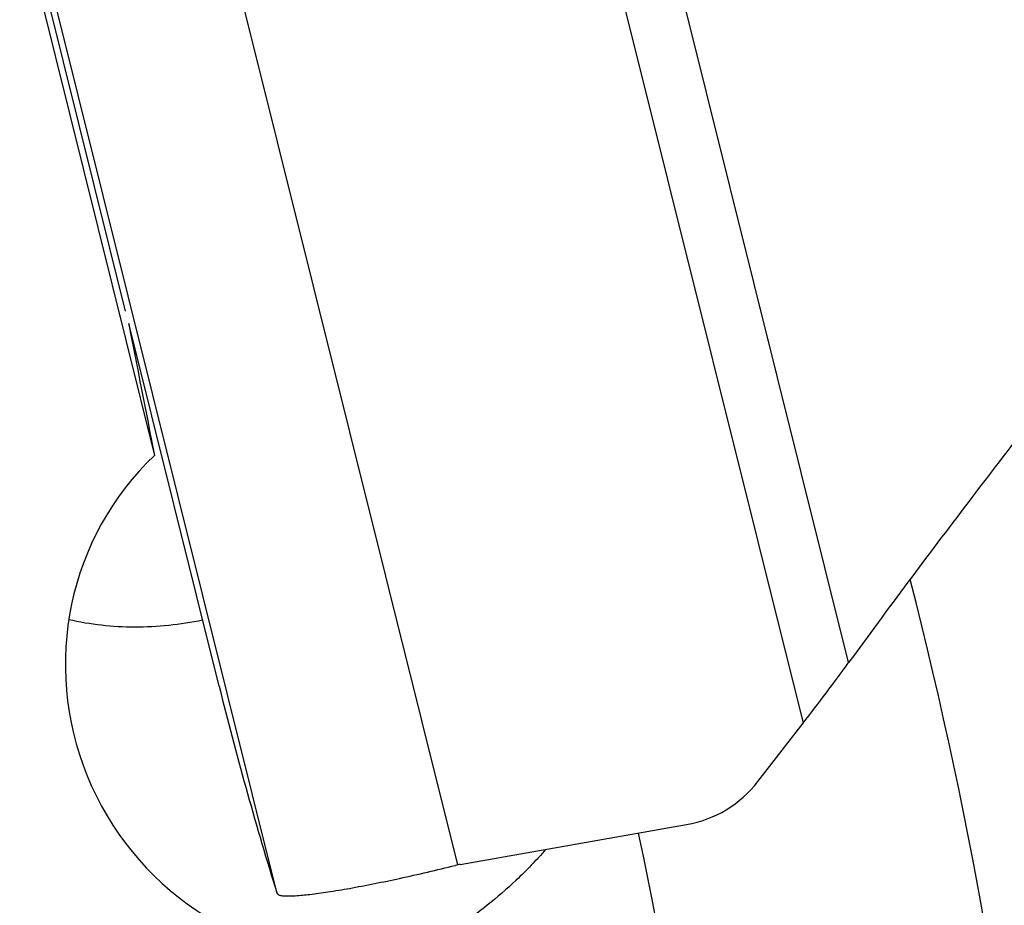
# Model space of a CAD drawing. Units: millimetres. Extents: x 0 to 594, y 0 to 420.
# Drawn here: x 205 to 209, y 256 to 260 of the extents above; entities that cross this region are included whole.
import ezdxf

# ---------------------------------------------------------------- set-up
doc = ezdxf.new("R2010")
doc.units = ezdxf.units.MM
doc.header["$LTSCALE"] = 32.67
doc.layers.add('607088417-000_CL', color=7, linetype='CONTINUOUS')
doc.layers.add('607095487-000_CL', color=7, linetype='CONTINUOUS')

msp = doc.modelspace()

# ---------------------------------------------------------------- linework, layer by layer
at = {"layer": '607088417-000_CL', "color": 9, "linetype": 'CONTINUOUS'}
for p, q in [((208.7736, 256.749), (207.885, 260.313)), ((207.6591, 260.1613), (208.5755, 256.4859)), ((207.0759, 255.871), (206.1026, 259.7748)), ((206.2901, 255.7512), (205.3178, 259.6508))]:
    msp.add_line(p, q, dxfattribs=at)
at = {"layer": '607088417-000_CL', "color": 7, "linetype": 'CONTINUOUS'}
for p, q in [((206.0395, 256.6461), (205.6468, 258.2213)), ((208.3794, 256.2325), (208.5755, 256.4859)), ((207.0862, 255.873), (208.0699, 256.0458)), ((206.2827, 255.7739), (206.2901, 255.7512))]:
    msp.add_line(p, q, dxfattribs=at)
for centre, radius, start, end in [((199.4298, 263.5769), 11.5726, 322.21217, 323.84291), ((221.9727, 260.6191), 16.4211, 194.00134, 197.16123), ((207.9834, 256.5391), 0.5008, 279.9432, 322.2501), ((207.1404, 255.5664), 0.3114, 101.9552, 103.8807), ((207.1383, 255.5766), 0.301, 99.9626, 101.9548)]:
    msp.add_arc(centre, radius, start, end, dxfattribs=at)
for points, knots in [([(209.8351, 258.1465), (209.652, 257.914), (209.2942, 257.4512), (208.944, 256.9826), (208.7736, 256.749)], [0, 0, 0, 0, 0.505776, 1, 1, 1, 1]), ([(206.325, 255.7362), (206.3401, 255.7354), (206.3764, 255.7367), (206.4388, 255.7428), (206.5171, 255.7537), (206.6474, 255.7757), (206.8321, 255.8131), (206.9852, 255.8488), (207.0657, 255.8687)], [0, 0, 0, 0, 0.060238, 0.14413, 0.24981, 0.374745, 0.669736, 1, 1, 1, 1]), ([(206.2901, 255.7512), (206.291, 255.7485), (206.2937, 255.7434), (206.2987, 255.7405), (206.3012, 255.7397)], [0, 0, 0, 0, 0.51879, 1, 1, 1, 1]), ([(206.3012, 255.7397), (206.3027, 255.7392), (206.3105, 255.7373), (206.3186, 255.7366), (206.325, 255.7362)], [0, 0, 0, 0, 0.200519, 1, 1, 1, 1])]:
    msp.add_open_spline(points, degree=3, knots=knots, dxfattribs=at)
at = {"layer": '607095487-000_CL', "color": 7, "linetype": 'CONTINUOUS'}
for p, q in [((205.6335, 258.2748), (205.1735, 260.1196)), ((205.2671, 259.6292), (205.7589, 257.6489))]:
    msp.add_line(p, q, dxfattribs=at)
at = {"layer": '607095487-000_CL', "color": 9, "linetype": 'CONTINUOUS'}
for radius, start, end in [(20, 355.3826, 14.38175), (18.6, 351.69989, 11.99759)]:
    msp.add_arc((189.6676, 252.1428), radius, start, end, dxfattribs=at)
at = {"layer": '607095487-000_CL', "color": 7, "linetype": 'CONTINUOUS'}
for centre, major_axis, ratio, start_param, end_param in [((205.7437, 258.0886), (-0.6412, 3.2888), 0.020812, 1.526354, 1.70082), ((206.6281, 256.7218), (-0.6908, 1.0675), 0.983082, 6.465005, 8.86032)]:
    msp.add_ellipse(centre, major_axis=major_axis, ratio=ratio, start_param=start_param, end_param=end_param, dxfattribs=at)
for points, knots in [([(205.3869, 256.9366), (205.4803, 256.9151), (205.6757, 256.8938), (205.8709, 256.9145), (205.9676, 256.9347)], [0, 0, 0, 0, 0.492551, 1, 1, 1, 1]), ([(207.4577, 255.9382), (207.4174, 255.8912), (207.336, 255.8066), (207.2472, 255.7301), (207.2043, 255.6953)], [0, 0, 0, 0, 0.528189, 1, 1, 1, 1]), ([(207.2043, 255.6953), (207.1424, 255.6453), (207.0111, 255.5574), (206.865, 255.4966), (206.7908, 255.4747)], [0, 0, 0, 0, 0.506932, 1, 1, 1, 1])]:
    msp.add_open_spline(points, degree=3, knots=knots, dxfattribs=at)

doc.saveas('drawing.dxf')
